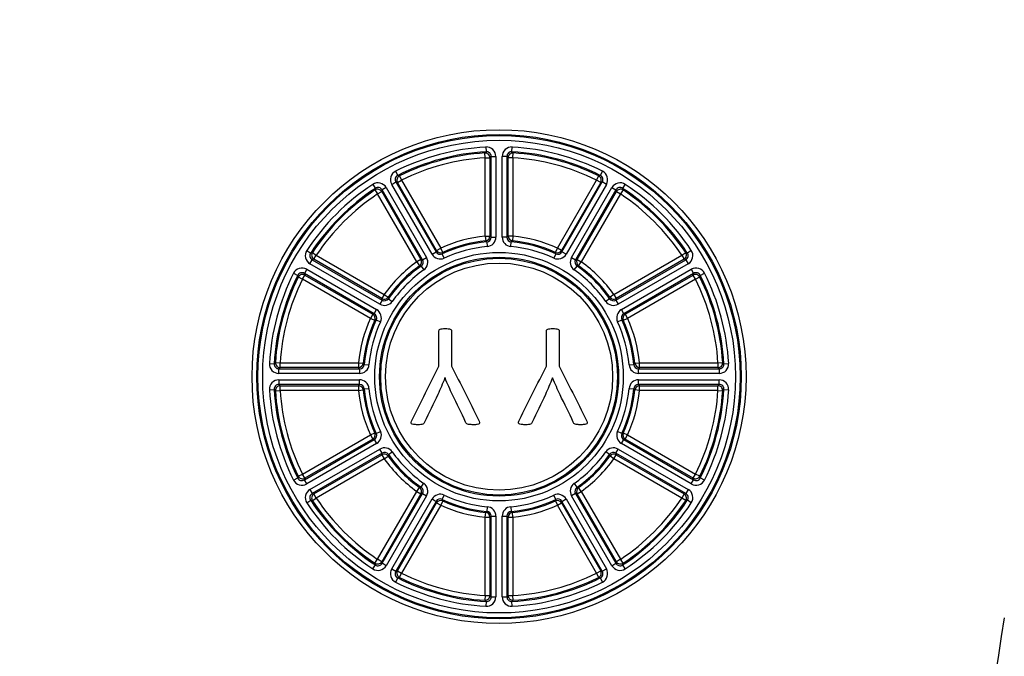
# Model space of a CAD drawing. Units: millimetres. Extents: x 0 to 598, y 0 to 420.
# Drawn here: x 424 to 444, y 110 to 124 of the extents above; entities that cross this region are included whole.
import ezdxf

# ---------------------------------------------------------------- set-up
doc = ezdxf.new("R2010")
doc.units = ezdxf.units.MM
doc.layers.add('1802000', color=7, linetype='Continuous')
doc.layers.add('Default', color=7, linetype='Continuous')

# ---------------------------------------------------------------- blocks, each defined once
blk = doc.blocks.new('SE7')
at = {"layer": '1802000', "color": 7, "linetype": 'Continuous'}
for p, q in [((433.537, 121.045), (433.542, 120.946)), ((434.08, 120.946), (434.085, 121.045)), ((433.518, 120.921), (433.542, 120.946)), ((433.524, 120.823), (433.518, 120.921)), ((433.646, 120.848), (433.623, 120.823)), ((433.646, 119.17), (433.646, 120.848)), ((433.646, 120.848), (433.745, 120.848)), ((433.745, 120.848), (433.745, 119.17)), ((433.877, 119.17), (433.877, 120.848)), ((433.976, 120.848), (433.877, 120.848)), ((433.999, 120.823), (433.976, 120.848)), ((433.976, 120.848), (433.976, 119.17)), ((434.08, 120.946), (434.104, 120.921)), ((434.098, 120.823), (434.104, 120.921)), ((433.524, 119.191), (433.524, 120.823)), ((433.524, 120.823), (433.623, 120.823)), ((433.623, 120.823), (433.623, 119.191)), ((433.999, 119.191), (433.999, 120.823)), ((434.098, 120.823), (433.999, 120.823)), ((434.098, 120.823), (434.098, 119.191)), ((431.705, 120.454), (431.661, 120.542)), ((431.705, 120.454), (431.739, 120.444)), ((431.739, 120.444), (431.782, 120.356)), ((435.883, 120.444), (435.84, 120.356)), ((435.883, 120.444), (435.917, 120.454)), ((435.961, 120.542), (435.917, 120.454)), ((431.185, 120.267), (431.239, 120.185)), ((431.579, 120.267), (431.664, 120.317)), ((432.418, 118.814), (431.579, 120.267)), ((431.664, 120.317), (432.503, 118.863)), ((431.697, 120.307), (431.664, 120.317)), ((431.697, 120.307), (431.782, 120.356)), ((432.513, 118.894), (431.697, 120.307)), ((431.782, 120.356), (432.598, 118.943)), ((435.024, 118.943), (435.84, 120.356)), ((435.925, 120.307), (435.109, 118.894)), ((435.119, 118.863), (435.958, 120.317)), ((436.043, 120.267), (435.204, 118.814)), ((435.925, 120.307), (435.84, 120.356)), ((435.958, 120.317), (435.925, 120.307)), ((436.043, 120.267), (435.958, 120.317)), ((436.383, 120.185), (436.437, 120.267)), ((431.231, 120.151), (431.239, 120.185)), ((431.231, 120.151), (431.286, 120.069)), ((431.286, 120.069), (431.371, 120.118)), ((432.101, 118.656), (431.286, 120.069)), ((431.379, 120.152), (431.371, 120.118)), ((431.371, 120.118), (432.187, 118.706)), ((431.464, 120.201), (431.379, 120.152)), ((432.218, 118.699), (431.379, 120.152)), ((431.464, 120.201), (432.303, 118.748)), ((435.319, 118.748), (436.158, 120.201)), ((436.243, 120.152), (435.404, 118.699)), ((435.435, 118.706), (436.251, 120.118)), ((436.336, 120.069), (435.521, 118.656)), ((436.158, 120.201), (436.243, 120.152)), ((436.251, 120.118), (436.243, 120.152)), ((436.251, 120.118), (436.336, 120.069)), ((436.391, 120.151), (436.336, 120.069)), ((436.383, 120.185), (436.391, 120.151)), ((433.524, 119.191), (433.534, 119.093)), ((433.524, 119.191), (433.623, 119.191)), ((433.623, 119.191), (433.646, 119.17)), ((433.976, 119.17), (433.999, 119.191)), ((434.098, 119.191), (433.999, 119.191)), ((434.098, 119.191), (434.088, 119.093)), ((433.557, 119.072), (433.534, 119.093)), ((433.557, 119.072), (433.566, 118.973)), ((433.646, 119.17), (433.745, 119.17)), ((433.976, 119.17), (433.877, 119.17)), ((434.056, 118.973), (434.065, 119.072)), ((434.088, 119.093), (434.065, 119.072)), ((429.812, 118.894), (429.894, 118.84)), ((429.894, 118.84), (429.928, 118.848)), ((429.928, 118.848), (430.01, 118.794)), ((429.961, 118.709), (430.01, 118.794)), ((430.01, 118.794), (431.423, 117.978)), ((432.418, 118.814), (432.503, 118.863)), ((432.503, 118.863), (432.513, 118.894)), ((432.513, 118.894), (432.598, 118.943)), ((432.639, 118.853), (432.598, 118.943)), ((432.639, 118.853), (432.63, 118.823)), ((432.671, 118.734), (432.63, 118.823)), ((434.992, 118.823), (434.951, 118.734)), ((434.983, 118.853), (435.024, 118.943)), ((434.992, 118.823), (434.983, 118.853)), ((435.109, 118.894), (435.024, 118.943)), ((435.109, 118.894), (435.119, 118.863)), ((435.204, 118.814), (435.119, 118.863)), ((436.199, 117.978), (437.612, 118.794)), ((437.612, 118.794), (437.694, 118.848)), ((437.612, 118.794), (437.661, 118.709)), ((437.694, 118.848), (437.728, 118.84)), ((437.81, 118.894), (437.728, 118.84)), ((429.878, 118.615), (429.927, 118.701)), ((431.332, 117.776), (429.878, 118.615)), ((429.961, 118.709), (429.927, 118.701)), ((429.927, 118.701), (431.381, 117.862)), ((431.374, 117.893), (429.961, 118.709)), ((432.187, 118.706), (432.101, 118.656)), ((432.101, 118.656), (432.159, 118.576)), ((432.189, 118.569), (432.159, 118.576)), ((432.187, 118.706), (432.218, 118.699)), ((432.218, 118.699), (432.303, 118.748)), ((435.319, 118.748), (435.404, 118.699)), ((435.404, 118.699), (435.435, 118.706)), ((435.463, 118.576), (435.433, 118.569)), ((435.435, 118.706), (435.521, 118.656)), ((435.463, 118.576), (435.521, 118.656)), ((436.241, 117.862), (437.695, 118.701)), ((437.661, 118.709), (436.248, 117.893)), ((437.744, 118.615), (436.29, 117.776)), ((437.695, 118.701), (437.661, 118.709)), ((437.695, 118.701), (437.744, 118.615)), ((429.538, 118.419), (429.626, 118.375)), ((429.635, 118.341), (429.626, 118.375)), ((429.724, 118.297), (429.773, 118.382)), ((429.812, 118.501), (429.763, 118.416)), ((429.763, 118.416), (429.773, 118.382)), ((431.216, 117.577), (429.763, 118.416)), ((429.773, 118.382), (431.186, 117.567)), ((429.812, 118.501), (431.265, 117.662)), ((432.189, 118.569), (432.246, 118.488)), ((435.376, 118.488), (435.433, 118.569)), ((436.357, 117.662), (437.81, 118.501)), ((437.859, 118.416), (436.406, 117.577)), ((436.436, 117.567), (437.849, 118.382)), ((437.81, 118.501), (437.859, 118.416)), ((437.849, 118.382), (437.859, 118.416)), ((437.898, 118.297), (437.849, 118.382)), ((437.996, 118.375), (437.987, 118.341)), ((437.996, 118.375), (438.084, 118.419)), ((429.635, 118.341), (429.724, 118.297)), ((431.136, 117.481), (429.724, 118.297)), ((437.898, 118.297), (436.486, 117.481)), ((437.898, 118.297), (437.987, 118.341)), ((431.423, 117.978), (431.374, 117.893)), ((431.423, 117.978), (431.503, 117.921)), ((436.199, 117.978), (436.119, 117.921)), ((436.199, 117.978), (436.248, 117.893)), ((431.381, 117.862), (431.332, 117.776)), ((431.381, 117.862), (431.374, 117.893)), ((431.503, 117.921), (431.511, 117.89)), ((431.511, 117.89), (431.591, 117.833)), ((436.111, 117.89), (436.031, 117.833)), ((436.111, 117.89), (436.119, 117.921)), ((436.248, 117.893), (436.241, 117.862)), ((436.241, 117.862), (436.29, 117.776)), ((431.186, 117.567), (431.136, 117.481)), ((431.186, 117.567), (431.216, 117.577)), ((431.216, 117.577), (431.265, 117.662)), ((436.406, 117.577), (436.357, 117.662)), ((436.406, 117.577), (436.436, 117.567)), ((436.436, 117.567), (436.486, 117.481)), ((431.136, 117.481), (431.226, 117.441)), ((431.256, 117.45), (431.226, 117.441)), ((431.256, 117.45), (431.346, 117.409)), ((436.276, 117.409), (436.366, 117.45)), ((436.396, 117.441), (436.366, 117.45)), ((436.396, 117.441), (436.486, 117.481)), ((429.035, 116.543), (429.133, 116.537)), ((429.133, 116.537), (429.159, 116.561)), ((429.159, 116.561), (429.257, 116.555)), ((429.257, 116.555), (430.888, 116.555)), ((429.257, 116.457), (429.257, 116.555)), ((430.888, 116.555), (430.888, 116.457)), ((430.888, 116.555), (430.986, 116.546)), ((430.986, 116.546), (431.008, 116.523)), ((436.614, 116.523), (436.636, 116.546)), ((436.636, 116.546), (436.734, 116.555)), ((436.734, 116.555), (438.365, 116.555)), ((436.734, 116.457), (436.734, 116.555)), ((438.365, 116.555), (438.463, 116.561)), ((438.365, 116.555), (438.365, 116.457)), ((438.463, 116.561), (438.489, 116.537)), ((438.489, 116.537), (438.587, 116.543)), ((429.257, 116.457), (429.232, 116.433)), ((429.232, 116.433), (430.91, 116.433)), ((429.232, 116.335), (429.232, 116.433)), ((430.91, 116.335), (429.232, 116.335)), ((430.888, 116.457), (429.257, 116.457)), ((430.91, 116.433), (430.888, 116.457)), ((430.91, 116.433), (430.91, 116.335)), ((431.008, 116.523), (431.106, 116.514)), ((436.516, 116.514), (436.614, 116.523)), ((436.734, 116.457), (436.712, 116.433)), ((436.712, 116.433), (438.39, 116.433)), ((436.712, 116.335), (436.712, 116.433)), ((438.39, 116.335), (436.712, 116.335)), ((438.365, 116.457), (436.734, 116.457)), ((438.39, 116.433), (438.365, 116.457)), ((438.39, 116.433), (438.39, 116.335)), ((429.232, 116.202), (430.91, 116.202)), ((429.232, 116.202), (429.232, 116.104)), ((430.91, 116.104), (430.91, 116.202)), ((432.688, 116.24), (432.685, 116.24)), ((434.925, 116.24), (434.922, 116.24)), ((436.712, 116.202), (438.39, 116.202)), ((436.712, 116.104), (436.712, 116.202)), ((438.39, 116.104), (438.39, 116.202)), ((429.035, 115.994), (429.133, 116)), ((429.159, 115.975), (429.133, 116)), ((429.159, 115.975), (429.257, 115.982)), ((429.232, 116.104), (429.257, 116.08)), ((430.91, 116.104), (429.232, 116.104)), ((429.257, 116.08), (430.888, 116.08)), ((429.257, 115.982), (429.257, 116.08)), ((430.888, 115.982), (429.257, 115.982)), ((430.888, 116.08), (430.91, 116.104)), ((430.888, 116.08), (430.888, 115.982)), ((430.888, 115.982), (430.986, 115.991)), ((431.008, 116.014), (430.986, 115.991)), ((431.008, 116.014), (431.106, 116.023)), ((436.516, 116.023), (436.614, 116.014)), ((436.636, 115.991), (436.614, 116.014)), ((436.734, 115.982), (436.636, 115.991)), ((438.39, 116.104), (436.712, 116.104)), ((436.712, 116.104), (436.734, 116.08)), ((436.734, 116.08), (438.365, 116.08)), ((436.734, 115.982), (436.734, 116.08)), ((438.365, 115.982), (436.734, 115.982)), ((438.365, 116.08), (438.39, 116.104)), ((438.365, 115.982), (438.365, 116.08)), ((438.365, 115.982), (438.463, 115.975)), ((438.489, 116), (438.463, 115.975)), ((438.489, 116), (438.587, 115.994)), ((431.136, 115.055), (431.226, 115.096)), ((431.226, 115.096), (431.256, 115.087)), ((431.256, 115.087), (431.346, 115.128)), ((436.366, 115.087), (436.276, 115.128)), ((436.366, 115.087), (436.396, 115.096)), ((436.396, 115.096), (436.486, 115.055)), ((429.724, 114.24), (431.136, 115.055)), ((429.763, 114.121), (431.216, 114.96)), ((431.186, 114.97), (429.773, 114.154)), ((431.136, 115.055), (431.186, 114.97)), ((431.216, 114.96), (431.186, 114.97)), ((431.216, 114.96), (431.265, 114.875)), ((436.357, 114.875), (436.406, 114.96)), ((436.436, 114.97), (436.406, 114.96)), ((436.406, 114.96), (437.859, 114.121)), ((436.436, 114.97), (436.486, 115.055)), ((437.849, 114.154), (436.436, 114.97)), ((436.486, 115.055), (437.898, 114.24)), ((431.265, 114.875), (429.812, 114.036)), ((429.878, 113.922), (431.332, 114.761)), ((431.381, 114.675), (431.332, 114.761)), ((431.511, 114.647), (431.591, 114.704)), ((436.111, 114.647), (436.031, 114.704)), ((436.241, 114.675), (436.29, 114.761)), ((436.29, 114.761), (437.744, 113.922)), ((437.81, 114.036), (436.357, 114.875)), ((431.381, 114.675), (429.927, 113.836)), ((429.961, 113.828), (431.374, 114.644)), ((431.423, 114.559), (430.01, 113.743)), ((431.374, 114.644), (431.381, 114.675)), ((431.374, 114.644), (431.423, 114.559)), ((431.423, 114.559), (431.503, 114.616)), ((431.511, 114.647), (431.503, 114.616)), ((436.119, 114.616), (436.111, 114.647)), ((436.199, 114.559), (436.119, 114.616)), ((436.199, 114.559), (436.248, 114.644)), ((437.612, 113.743), (436.199, 114.559)), ((436.241, 114.675), (436.248, 114.644)), ((437.695, 113.836), (436.241, 114.675)), ((436.248, 114.644), (437.661, 113.828)), ((429.538, 114.118), (429.626, 114.162)), ((429.626, 114.162), (429.635, 114.196)), ((429.635, 114.196), (429.724, 114.24)), ((429.773, 114.154), (429.724, 114.24)), ((429.773, 114.154), (429.763, 114.121)), ((429.812, 114.036), (429.763, 114.121)), ((437.81, 114.036), (437.859, 114.121)), ((437.849, 114.154), (437.898, 114.24)), ((437.859, 114.121), (437.849, 114.154)), ((437.987, 114.196), (437.898, 114.24)), ((437.987, 114.196), (437.996, 114.162)), ((438.084, 114.118), (437.996, 114.162)), ((429.878, 113.922), (429.927, 113.836)), ((431.286, 112.468), (432.101, 113.881)), ((432.101, 113.881), (432.159, 113.961)), ((432.101, 113.881), (432.187, 113.831)), ((432.159, 113.961), (432.189, 113.968)), ((432.189, 113.968), (432.246, 114.049)), ((435.433, 113.968), (435.376, 114.049)), ((435.433, 113.968), (435.463, 113.961)), ((435.435, 113.831), (435.521, 113.881)), ((435.521, 113.881), (435.463, 113.961)), ((435.521, 113.881), (436.336, 112.468)), ((437.744, 113.922), (437.695, 113.836)), ((429.812, 113.643), (429.894, 113.697)), ((429.928, 113.689), (429.894, 113.697)), ((429.927, 113.836), (429.961, 113.828)), ((429.928, 113.689), (430.01, 113.743)), ((430.01, 113.743), (429.961, 113.828)), ((432.187, 113.831), (431.371, 112.419)), ((431.379, 112.385), (432.218, 113.838)), ((432.303, 113.789), (431.464, 112.336)), ((431.579, 112.27), (432.418, 113.723)), ((432.503, 113.674), (431.664, 112.22)), ((432.218, 113.838), (432.187, 113.831)), ((432.218, 113.838), (432.303, 113.789)), ((432.418, 113.723), (432.503, 113.674)), ((432.513, 113.643), (432.503, 113.674)), ((432.639, 113.684), (432.598, 113.594)), ((432.63, 113.714), (432.671, 113.803)), ((432.63, 113.714), (432.639, 113.684)), ((434.992, 113.714), (434.951, 113.803)), ((434.983, 113.684), (434.992, 113.714)), ((434.983, 113.684), (435.024, 113.594)), ((435.119, 113.674), (435.109, 113.643)), ((435.119, 113.674), (435.204, 113.723)), ((435.958, 112.22), (435.119, 113.674)), ((435.204, 113.723), (436.043, 112.27)), ((435.404, 113.838), (435.319, 113.789)), ((436.158, 112.336), (435.319, 113.789)), ((435.435, 113.831), (435.404, 113.838)), ((435.404, 113.838), (436.243, 112.385)), ((436.251, 112.419), (435.435, 113.831)), ((437.661, 113.828), (437.612, 113.743)), ((437.694, 113.689), (437.612, 113.743)), ((437.661, 113.828), (437.695, 113.836)), ((437.728, 113.697), (437.694, 113.689)), ((437.81, 113.643), (437.728, 113.697)), ((431.697, 112.23), (432.513, 113.643)), ((432.598, 113.594), (431.782, 112.181)), ((432.513, 113.643), (432.598, 113.594)), ((433.534, 113.444), (433.557, 113.465)), ((433.566, 113.563), (433.557, 113.465)), ((434.056, 113.563), (434.065, 113.465)), ((434.065, 113.465), (434.088, 113.444)), ((435.024, 113.594), (435.109, 113.643)), ((435.84, 112.181), (435.024, 113.594)), ((435.109, 113.643), (435.925, 112.23)), ((433.524, 113.346), (433.534, 113.444)), ((433.524, 111.714), (433.524, 113.346)), ((433.524, 113.346), (433.623, 113.346)), ((433.646, 113.367), (433.623, 113.346)), ((433.623, 113.346), (433.623, 111.714)), ((433.646, 111.689), (433.646, 113.367)), ((433.646, 113.367), (433.745, 113.367)), ((433.745, 113.367), (433.745, 111.689)), ((433.877, 111.689), (433.877, 113.367)), ((433.877, 113.367), (433.976, 113.367)), ((433.976, 113.367), (433.976, 111.689)), ((433.999, 113.346), (433.976, 113.367)), ((433.999, 111.714), (433.999, 113.346)), ((433.999, 113.346), (434.098, 113.346)), ((434.098, 113.346), (434.088, 113.444)), ((434.098, 113.346), (434.098, 111.714)), ((431.231, 112.386), (431.286, 112.468)), ((431.371, 112.419), (431.286, 112.468)), ((436.336, 112.468), (436.251, 112.419)), ((436.391, 112.386), (436.336, 112.468)), ((431.185, 112.269), (431.239, 112.352)), ((431.239, 112.352), (431.231, 112.386)), ((431.371, 112.419), (431.379, 112.385)), ((431.464, 112.336), (431.379, 112.385)), ((431.579, 112.27), (431.664, 112.22)), ((431.664, 112.22), (431.697, 112.23)), ((431.697, 112.23), (431.782, 112.181)), ((435.84, 112.181), (435.925, 112.23)), ((435.925, 112.23), (435.958, 112.22)), ((435.958, 112.22), (436.043, 112.27)), ((436.158, 112.336), (436.243, 112.385)), ((436.243, 112.385), (436.251, 112.419)), ((436.391, 112.386), (436.383, 112.352)), ((436.437, 112.269), (436.383, 112.352)), ((431.661, 111.995), (431.705, 112.083)), ((431.739, 112.093), (431.705, 112.083)), ((431.739, 112.093), (431.782, 112.181)), ((435.84, 112.181), (435.883, 112.093)), ((435.917, 112.083), (435.883, 112.093)), ((435.917, 112.083), (435.961, 111.995)), ((433.524, 111.714), (433.518, 111.616)), ((433.542, 111.591), (433.518, 111.616)), ((433.524, 111.714), (433.623, 111.714)), ((433.623, 111.714), (433.646, 111.689)), ((433.646, 111.689), (433.745, 111.689)), ((433.877, 111.689), (433.976, 111.689)), ((433.976, 111.689), (433.999, 111.714)), ((433.999, 111.714), (434.098, 111.714)), ((434.104, 111.616), (434.08, 111.591)), ((434.104, 111.616), (434.098, 111.714)), ((433.542, 111.591), (433.537, 111.492)), ((434.085, 111.492), (434.08, 111.591))]:
    blk.add_line(p, q, dxfattribs=at)
for radius in [5.137, 5.038, 5.015, 4.916, 2.584, 2.485, 2.462, 2.363]:
    blk.add_circle((433.811, 116.268), radius, dxfattribs=at)
for centre, radius, start, end in [((468.811, 168.268), 83.96, 212.06704, 247.67847), ((468.811, 168.268), 95.5, 208.34795, 331.65205), ((433.811, 116.268), 4.784, 93.2876, 116.7124), ((433.811, 116.268), 4.784, 63.2876, 86.7124), ((433.811, 116.268), 4.685, 93.2876, 116.7124), ((433.811, 116.268), 4.662, 93.6036, 116.3964), ((433.552, 120.853), 0.0941, 357.1283, 96.1593), ((434.07, 120.853), 0.0941, 83.8407, 182.8717), ((433.811, 116.268), 4.685, 63.2876, 86.7124), ((433.811, 116.268), 4.662, 63.6036, 86.3964), ((433.811, 116.268), 4.563, 93.6036, 116.3964), ((433.811, 116.268), 4.563, 63.6036, 86.3964), ((431.743, 120.368), 0.0941, 113.8407, 212.8717), ((435.879, 120.368), 0.0941, 327.1283, 66.1593), ((433.811, 116.268), 4.784, 123.2876, 146.7124), ((433.811, 116.268), 4.784, 33.2876, 56.7124), ((433.811, 116.268), 4.685, 123.2876, 146.7124), ((433.811, 116.268), 4.662, 123.6036, 146.3964), ((433.811, 116.268), 4.563, 123.6036, 146.3964), ((431.295, 120.109), 0.0941, 27.1283, 126.1593), ((436.327, 120.109), 0.0941, 53.8407, 152.8717), ((433.811, 116.268), 4.563, 33.6036, 56.3964), ((433.811, 116.268), 4.685, 33.2876, 56.7124), ((433.811, 116.268), 4.662, 33.6036, 56.3964), ((433.811, 116.268), 2.937, 95.6044, 114.3956), ((433.811, 116.268), 2.937, 65.6044, 84.3956), ((433.811, 116.268), 2.815, 95.1809, 114.8191), ((433.811, 116.268), 2.838, 95.6044, 114.3956), ((433.552, 119.166), 0.0944, 272.8783, 2.3026), ((434.07, 119.166), 0.0944, 177.6973, 267.1218), ((433.811, 116.268), 2.815, 65.1809, 84.8191), ((433.811, 116.268), 2.838, 65.6044, 84.3956), ((429.97, 118.784), 0.0941, 143.8407, 242.8717), ((432.587, 118.907), 0.0944, 207.6973, 297.1218), ((433.811, 116.268), 2.716, 95.1809, 114.8191), ((433.811, 116.268), 2.716, 65.1809, 84.8191), ((435.035, 118.907), 0.0944, 242.8783, 332.3026), ((437.652, 118.784), 0.0941, 297.1283, 36.1593), ((433.811, 116.268), 2.937, 125.6044, 144.3956), ((433.811, 116.268), 2.838, 125.6044, 144.3956), ((432.138, 118.648), 0.0944, 302.8783, 32.3026), ((435.484, 118.648), 0.0944, 147.6973, 237.1218), ((433.811, 116.268), 2.838, 35.6044, 54.3956), ((433.811, 116.268), 2.937, 35.6044, 54.3956), ((433.811, 116.268), 4.784, 153.2876, 176.7124), ((433.811, 116.268), 4.685, 153.2876, 176.7124), ((429.712, 118.337), 0.0941, 57.1283, 156.1593), ((433.811, 116.268), 2.815, 125.1809, 144.8191), ((433.811, 116.268), 2.716, 125.1809, 144.8191), ((433.811, 116.268), 2.716, 35.1809, 54.8191), ((433.811, 116.268), 2.815, 35.1809, 54.8191), ((437.91, 118.337), 0.0941, 23.8407, 122.8717), ((433.811, 116.268), 4.685, 3.2876, 26.7124), ((433.811, 116.268), 4.784, 3.2876, 26.7124), ((433.811, 116.268), 4.662, 153.6036, 176.3964), ((433.811, 116.268), 4.563, 153.6036, 176.3964), ((433.811, 116.268), 4.563, 3.6036, 26.3964), ((433.811, 116.268), 4.662, 3.6036, 26.3964), ((431.431, 117.941), 0.0944, 237.6973, 327.1218), ((436.191, 117.941), 0.0944, 212.8783, 302.3026), ((431.172, 117.493), 0.0944, 332.8783, 62.3026), ((436.45, 117.493), 0.0944, 117.6973, 207.1218), ((433.811, 116.268), 2.937, 155.6044, 174.3956), ((433.811, 116.268), 2.838, 155.6044, 174.3956), ((433.811, 116.268), 2.815, 155.1809, 174.8191), ((433.811, 116.268), 2.716, 155.1809, 174.8191), ((433.811, 116.268), 2.716, 5.1809, 24.8191), ((433.811, 116.268), 2.815, 5.1809, 24.8191), ((433.811, 116.268), 2.838, 5.6044, 24.3956), ((433.811, 116.268), 2.937, 5.6044, 24.3956), ((429.227, 116.527), 0.0941, 173.8407, 272.8717), ((438.395, 116.527), 0.0941, 267.1283, 6.1593), ((430.914, 116.527), 0.0944, 267.6973, 357.1218), ((436.708, 116.527), 0.0944, 182.8783, 272.3026), ((433.811, 116.268), 4.784, 183.2876, 206.7124), ((429.227, 116.01), 0.0941, 87.1283, 186.1593), ((433.811, 116.268), 4.685, 183.2876, 206.7124), ((433.811, 116.268), 4.662, 183.6036, 206.3964), ((433.811, 116.268), 4.563, 183.6036, 206.3964), ((433.811, 116.268), 2.937, 185.6044, 204.3956), ((430.914, 116.01), 0.0944, 2.8783, 92.3026), ((433.811, 116.268), 2.838, 185.6044, 204.3956), ((433.811, 116.268), 2.815, 185.1809, 204.8191), ((433.811, 116.268), 2.716, 185.1809, 204.8191), ((433.811, 116.268), 2.716, 335.1809, 354.8191), ((433.811, 116.268), 2.815, 335.1809, 354.8191), ((433.811, 116.268), 2.838, 335.6044, 354.3956), ((433.811, 116.268), 2.937, 335.6044, 354.3956), ((436.708, 116.01), 0.0944, 87.6973, 177.1218), ((433.811, 116.268), 4.563, 333.6036, 356.3964), ((433.811, 116.268), 4.662, 333.6036, 356.3964), ((433.811, 116.268), 4.685, 333.2876, 356.7124), ((433.811, 116.268), 4.784, 333.2876, 356.7124), ((438.395, 116.01), 0.0941, 353.8407, 92.8717), ((431.172, 115.044), 0.0944, 297.6973, 27.1218), ((436.45, 115.044), 0.0944, 152.8783, 242.3026), ((431.431, 114.596), 0.0944, 32.8783, 122.3026), ((433.811, 116.268), 2.716, 215.1809, 234.8191), ((433.811, 116.268), 2.716, 305.1809, 324.8191), ((436.191, 114.596), 0.0944, 57.6973, 147.1218), ((433.811, 116.268), 2.937, 215.6044, 234.3956), ((433.811, 116.268), 2.838, 215.6044, 234.3956), ((433.811, 116.268), 2.815, 215.1809, 234.8191), ((433.811, 116.268), 2.815, 305.1809, 324.8191), ((433.811, 116.268), 2.838, 305.6044, 324.3956), ((433.811, 116.268), 2.937, 305.6044, 324.3956), ((429.712, 114.2), 0.0941, 203.8407, 302.8717), ((437.91, 114.2), 0.0941, 237.1283, 336.1593), ((432.138, 113.889), 0.0944, 327.6973, 57.1218), ((435.484, 113.889), 0.0944, 122.8783, 212.3026), ((429.97, 113.752), 0.0941, 117.1283, 216.1593), ((433.811, 116.268), 4.685, 213.2876, 236.7124), ((433.811, 116.268), 4.662, 213.6036, 236.3964), ((433.811, 116.268), 4.563, 213.6036, 236.3964), ((432.587, 113.63), 0.0944, 62.8783, 152.3026), ((433.811, 116.268), 2.815, 245.1809, 264.8191), ((433.811, 116.268), 2.838, 245.6044, 264.3956), ((433.811, 116.268), 2.716, 245.1809, 264.8191), ((433.811, 116.268), 2.716, 275.1809, 294.8191), ((433.811, 116.268), 2.815, 275.1809, 294.8191), ((433.811, 116.268), 2.838, 275.6044, 294.3956), ((435.035, 113.63), 0.0944, 27.6973, 117.1218), ((433.811, 116.268), 4.563, 303.6036, 326.3964), ((433.811, 116.268), 4.685, 303.2876, 326.7124), ((433.811, 116.268), 4.662, 303.6036, 326.3964), ((437.652, 113.752), 0.0941, 323.8407, 62.8717), ((433.811, 116.268), 4.784, 213.2876, 236.7124), ((433.811, 116.268), 2.937, 245.6044, 264.3956), ((433.552, 113.371), 0.0944, 357.6973, 87.1218), ((434.07, 113.371), 0.0944, 92.8783, 182.3026), ((433.811, 116.268), 2.937, 275.6044, 294.3956), ((433.811, 116.268), 4.784, 303.2876, 326.7124), ((431.295, 112.428), 0.0941, 233.8407, 332.8717), ((436.327, 112.428), 0.0941, 207.1283, 306.1593), ((431.743, 112.169), 0.0941, 147.1283, 246.1593), ((433.811, 116.268), 4.685, 243.2876, 266.7124), ((433.811, 116.268), 4.662, 243.6036, 266.3964), ((433.811, 116.268), 4.563, 243.6036, 266.3964), ((433.811, 116.268), 4.685, 273.2876, 296.7124), ((433.811, 116.268), 4.563, 273.6036, 296.3964), ((433.811, 116.268), 4.662, 273.6036, 296.3964), ((435.879, 112.169), 0.0941, 293.8407, 32.8717), ((433.811, 116.268), 4.784, 243.2876, 266.7124), ((433.811, 116.268), 4.784, 273.2876, 296.7124), ((433.552, 111.684), 0.0941, 263.8407, 2.8717), ((434.07, 111.684), 0.0941, 177.1283, 276.1593), ((315.278, 130.435), 130.461, 340.5389, 351.54468)]:
    blk.add_arc(centre, radius, start, end, dxfattribs=at)
for centre, major_axis, ratio, start_param, end_param in [((433.524, 120.823), (0.0729, -0.0685), 0.968388, 0.769994, 2.371599), ((434.098, 120.823), (0.0729, 0.0685), 0.968388, 0.769994, 2.371599), ((431.782, 120.356), (0.0289, 0.0957), 0.968388, 0.769994, 2.371599), ((435.84, 120.356), (0.0289, -0.0957), 0.968388, 0.769994, 2.371599), ((431.286, 120.069), (-0.0974, 0.0228), 0.968388, 3.911587, 5.513191), ((436.336, 120.069), (0.0974, 0.0228), 0.968388, 0.769994, 2.371599), ((433.524, 119.191), (-0.0672, -0.0741), 0.972824, 0.847996, 2.293597), ((434.098, 119.191), (-0.0672, 0.0741), 0.972824, 0.847996, 2.293597), ((430.01, 118.794), (0.0228, -0.0974), 0.968388, 3.911587, 5.513191), ((432.598, 118.943), (-0.0952, 0.0306), 0.972824, 0.847996, 2.293597), ((435.024, 118.943), (-0.0952, -0.0306), 0.972824, 0.847996, 2.293597), ((437.612, 118.794), (-0.0228, -0.0974), 0.968388, 0.769994, 2.371599), ((432.101, 118.656), (0.0211, 0.0977), 0.972824, 3.989589, 5.435189), ((435.521, 118.656), (-0.0211, 0.0977), 0.972824, 0.847996, 2.293597), ((429.724, 118.297), (-0.0957, -0.0289), 0.968388, 3.911587, 5.513191), ((437.898, 118.297), (0.0957, -0.0289), 0.968388, 0.769994, 2.371599), ((431.423, 117.978), (0.0977, 0.0211), 0.972824, 3.989589, 5.435189), ((436.199, 117.978), (-0.0977, 0.0211), 0.972824, 0.847996, 2.293597), ((431.136, 117.481), (-0.0306, 0.0952), 0.972824, 3.989589, 5.435189), ((436.486, 117.481), (0.0306, 0.0952), 0.972824, 0.847996, 2.293597), ((429.257, 116.555), (0.0685, -0.0729), 0.968388, 3.911587, 5.513191), ((430.888, 116.555), (0.0741, 0.0672), 0.972824, 3.989589, 5.435189), ((436.734, 116.555), (-0.0741, 0.0672), 0.972824, 0.847996, 2.293597), ((438.365, 116.555), (-0.0685, -0.0729), 0.968388, 0.769994, 2.371599), ((429.257, 115.982), (-0.0685, -0.0729), 0.968388, 3.911587, 5.513191), ((430.888, 115.982), (-0.0741, 0.0672), 0.972824, 3.989589, 5.435189), ((436.734, 115.982), (0.0741, 0.0672), 0.972824, 0.847996, 2.293597), ((438.365, 115.982), (0.0685, -0.0729), 0.968388, 0.769994, 2.371599), ((431.136, 115.055), (0.0306, 0.0952), 0.972824, 3.989589, 5.435189), ((436.486, 115.055), (-0.0306, 0.0952), 0.972824, 0.847996, 2.293597), ((431.423, 114.559), (-0.0977, 0.0211), 0.972824, 3.989589, 5.435189), ((436.199, 114.559), (-0.0977, -0.0211), 0.972824, 3.989589, 5.435189), ((429.724, 114.24), (0.0957, -0.0289), 0.968388, 3.911587, 5.513191), ((437.898, 114.24), (-0.0957, -0.0289), 0.968388, 0.769994, 2.371599), ((432.101, 113.881), (-0.0211, 0.0977), 0.972824, 3.989589, 5.435189), ((435.521, 113.881), (-0.0211, -0.0977), 0.972824, 3.989589, 5.435189), ((430.01, 113.743), (-0.0228, -0.0974), 0.968388, 3.911587, 5.513191), ((432.598, 113.594), (0.0952, 0.0306), 0.972824, 0.847996, 2.293597), ((435.024, 113.594), (-0.0952, 0.0306), 0.972824, 3.989589, 5.435189), ((437.612, 113.743), (-0.0228, 0.0974), 0.968388, 3.911587, 5.513191), ((433.524, 113.346), (0.0672, -0.0741), 0.972824, 0.847996, 2.293597), ((434.098, 113.346), (-0.0672, -0.0741), 0.972824, 3.989589, 5.435189), ((431.286, 112.468), (0.0974, 0.0228), 0.968388, 3.911587, 5.513191), ((431.782, 112.181), (-0.0289, 0.0957), 0.968388, 0.769994, 2.371599), ((435.84, 112.181), (0.0289, 0.0957), 0.968388, 3.911587, 5.513191), ((436.336, 112.468), (0.0974, -0.0228), 0.968388, 3.911587, 5.513191), ((433.524, 111.714), (-0.0729, -0.0685), 0.968388, 0.769994, 2.371599), ((434.098, 111.714), (0.0729, -0.0685), 0.968388, 3.911587, 5.513191)]:
    blk.add_ellipse(centre, major_axis=major_axis, ratio=ratio, start_param=start_param, end_param=end_param, dxfattribs=at)
for points, knots in [([(433.745, 120.848), (433.745, 120.902), (433.722, 120.955), (433.645, 121.028), (433.591, 121.048), (433.537, 121.045)], [0, 0, 0, 0, 0.5, 0.5, 1, 1, 1, 1]), ([(434.085, 121.045), (434.031, 121.048), (433.977, 121.028), (433.9, 120.955), (433.877, 120.902), (433.877, 120.848)], [0, 0, 0, 0, 0.5, 0.5, 1, 1, 1, 1]), ([(431.661, 120.542), (431.612, 120.518), (431.575, 120.473), (431.545, 120.371), (431.552, 120.314), (431.579, 120.267)], [0, 0, 0, 0, 0.5, 0.5, 1, 1, 1, 1]), ([(436.043, 120.267), (436.07, 120.314), (436.077, 120.372), (436.047, 120.474), (436.01, 120.518), (435.961, 120.542)], [0, 0, 0, 0, 0.5, 0.5, 1, 1, 1, 1]), ([(431.464, 120.201), (431.437, 120.248), (431.391, 120.283), (431.287, 120.307), (431.231, 120.297), (431.185, 120.267)], [0, 0, 0, 0, 0.5, 0.5, 1, 1, 1, 1]), ([(436.437, 120.267), (436.391, 120.297), (436.335, 120.307), (436.231, 120.283), (436.185, 120.248), (436.158, 120.201)], [0, 0, 0, 0, 0.5, 0.5, 1, 1, 1, 1]), ([(433.566, 118.973), (433.615, 118.978), (433.661, 119.001), (433.727, 119.073), (433.745, 119.121), (433.745, 119.17)], [0, 0, 0, 0, 0.5, 0.5, 1, 1, 1, 1]), ([(433.877, 119.17), (433.877, 119.121), (433.896, 119.072), (433.961, 119.001), (434.007, 118.978), (434.056, 118.973)], [0, 0, 0, 0, 0.5, 0.5, 1, 1, 1, 1]), ([(429.812, 118.894), (429.782, 118.849), (429.772, 118.792), (429.797, 118.688), (429.831, 118.642), (429.878, 118.615)], [0, 0, 0, 0, 0.5, 0.5, 1, 1, 1, 1]), ([(432.418, 118.814), (432.442, 118.772), (432.482, 118.739), (432.575, 118.71), (432.626, 118.713), (432.671, 118.734)], [0, 0, 0, 0, 0.5, 0.5, 1, 1, 1, 1]), ([(434.951, 118.734), (434.996, 118.713), (435.047, 118.71), (435.14, 118.739), (435.18, 118.772), (435.204, 118.814)], [0, 0, 0, 0, 0.5, 0.5, 1, 1, 1, 1]), ([(437.744, 118.615), (437.791, 118.642), (437.825, 118.689), (437.85, 118.792), (437.84, 118.849), (437.81, 118.894)], [0, 0, 0, 0, 0.5, 0.5, 1, 1, 1, 1]), ([(432.246, 118.488), (432.286, 118.517), (432.315, 118.56), (432.336, 118.655), (432.328, 118.705), (432.303, 118.748)], [0, 0, 0, 0, 0.5, 0.5, 1, 1, 1, 1]), ([(435.319, 118.748), (435.294, 118.705), (435.286, 118.654), (435.307, 118.559), (435.336, 118.517), (435.376, 118.488)], [0, 0, 0, 0, 0.5, 0.5, 1, 1, 1, 1]), ([(429.812, 118.501), (429.765, 118.528), (429.708, 118.535), (429.606, 118.504), (429.562, 118.467), (429.538, 118.419)], [0, 0, 0, 0, 0.5, 0.5, 1, 1, 1, 1]), ([(438.084, 118.419), (438.06, 118.467), (438.016, 118.504), (437.914, 118.535), (437.857, 118.528), (437.81, 118.501)], [0, 0, 0, 0, 0.5, 0.5, 1, 1, 1, 1]), ([(431.332, 117.776), (431.374, 117.752), (431.425, 117.744), (431.52, 117.765), (431.563, 117.793), (431.591, 117.833)], [0, 0, 0, 0, 0.5, 0.5, 1, 1, 1, 1]), ([(436.031, 117.833), (436.059, 117.793), (436.102, 117.765), (436.197, 117.744), (436.248, 117.752), (436.29, 117.776)], [0, 0, 0, 0, 0.5, 0.5, 1, 1, 1, 1]), ([(431.346, 117.409), (431.366, 117.453), (431.37, 117.505), (431.34, 117.597), (431.308, 117.637), (431.265, 117.662)], [0, 0, 0, 0, 0.5, 0.5, 1, 1, 1, 1]), ([(436.357, 117.662), (436.314, 117.637), (436.282, 117.597), (436.252, 117.504), (436.256, 117.453), (436.276, 117.409)], [0, 0, 0, 0, 0.5, 0.5, 1, 1, 1, 1]), ([(432.561, 116.489), (432.561, 116.733), (432.561, 116.976), (432.561, 117.219), (432.561, 117.228), (432.563, 117.236), (432.567, 117.242)], [0, 0, 0, 0, 0.968689, 0.968689, 0.968689, 1, 1, 1, 1]), ([(432.567, 117.242), (432.57, 117.248), (432.577, 117.254), (432.598, 117.26), (432.612, 117.263), (432.63, 117.266), (432.646, 117.268), (432.667, 117.268), (432.718, 117.268), (432.739, 117.268), (432.771, 117.263), (432.785, 117.26), (432.806, 117.254), (432.813, 117.248), (432.822, 117.236), (432.824, 117.228), (432.824, 117.219), (432.824, 116.976), (432.824, 116.733), (432.824, 116.489)], [0, 0, 0, 0, 0.033989, 0.033989, 0.067977, 0.067977, 0.067977, 0.11084, 0.11084, 0.153702, 0.153702, 0.196565, 0.196565, 0.239428, 0.239428, 0.28229, 0.28229, 0.28229, 1, 1, 1, 1]), ([(434.798, 116.489), (434.798, 116.733), (434.798, 116.976), (434.798, 117.219), (434.798, 117.228), (434.801, 117.236), (434.804, 117.242)], [0, 0, 0, 0, 0.968946, 0.968946, 0.968946, 1, 1, 1, 1]), ([(434.804, 117.242), (434.809, 117.248), (434.816, 117.254), (434.827, 117.257), (434.836, 117.259), (434.851, 117.263), (434.867, 117.266), (434.885, 117.269), (434.906, 117.268), (434.955, 117.268), (434.976, 117.268), (435.009, 117.263), (435.024, 117.26), (435.045, 117.254), (435.052, 117.248), (435.055, 117.242)], [0, 0, 0, 0, 0.103916, 0.103916, 0.103916, 0.260653, 0.260653, 0.260653, 0.437214, 0.437214, 0.624809, 0.624809, 0.812405, 0.812405, 1, 1, 1, 1]), ([(435.055, 117.242), (435.06, 117.236), (435.063, 117.228), (435.063, 117.219), (435.063, 116.976), (435.063, 116.733), (435.063, 116.489)], [0, 0, 0, 0, 0.031867, 0.031867, 0.031867, 1, 1, 1, 1]), ([(429.035, 116.543), (429.032, 116.489), (429.051, 116.435), (429.125, 116.357), (429.178, 116.335), (429.232, 116.335)], [0, 0, 0, 0, 0.5, 0.5, 1, 1, 1, 1]), ([(438.39, 116.335), (438.444, 116.335), (438.498, 116.357), (438.571, 116.435), (438.59, 116.489), (438.587, 116.543)], [0, 0, 0, 0, 0.5, 0.5, 1, 1, 1, 1]), ([(430.91, 116.335), (430.959, 116.335), (431.007, 116.353), (431.079, 116.419), (431.102, 116.465), (431.106, 116.514)], [0, 0, 0, 0, 0.5, 0.5, 1, 1, 1, 1]), ([(432.248, 115.295), (432.242, 115.289), (432.234, 115.283), (432.225, 115.28), (432.214, 115.277), (432.201, 115.273), (432.185, 115.271), (432.167, 115.27), (432.145, 115.268), (432.082, 115.268), (432.054, 115.27), (432.033, 115.273), (432.012, 115.276), (431.997, 115.28), (431.989, 115.286), (431.98, 115.294), (431.977, 115.304), (431.983, 115.331), (431.989, 115.349), (432.001, 115.371), (432.197, 115.739), (432.374, 116.117), (432.561, 116.489)], [0, 0, 0, 0, 0.01687, 0.01687, 0.01687, 0.042582, 0.042582, 0.042582, 0.080938, 0.080938, 0.137344, 0.137344, 0.137344, 0.165767, 0.165767, 0.165767, 0.194466, 0.194466, 0.223165, 0.223165, 0.223165, 1, 1, 1, 1]), ([(432.824, 116.489), (433.011, 116.117), (433.198, 115.744), (433.385, 115.371), (433.397, 115.348), (433.401, 115.33), (433.407, 115.303), (433.404, 115.292), (433.397, 115.285)], [0, 0, 0, 0, 0.931197, 0.931197, 0.931197, 0.965599, 0.965599, 1, 1, 1, 1]), ([(434.218, 115.318), (434.221, 115.331), (434.228, 115.349), (434.239, 115.371), (434.415, 115.749), (434.612, 116.117), (434.798, 116.489)], [0, 0, 0, 0, 0.044151, 0.044151, 0.044151, 1, 1, 1, 1]), ([(435.063, 116.489), (435.249, 116.117), (435.436, 115.744), (435.622, 115.371), (435.634, 115.348), (435.64, 115.33), (435.643, 115.316)], [0, 0, 0, 0, 0.954799, 0.954799, 0.954799, 1, 1, 1, 1]), ([(436.516, 116.514), (436.52, 116.465), (436.543, 116.419), (436.615, 116.353), (436.663, 116.335), (436.712, 116.335)], [0, 0, 0, 0, 0.5, 0.5, 1, 1, 1, 1]), ([(429.232, 116.202), (429.178, 116.202), (429.124, 116.18), (429.051, 116.102), (429.032, 116.048), (429.035, 115.994)], [0, 0, 0, 0, 0.5, 0.5, 1, 1, 1, 1]), ([(431.106, 116.023), (431.102, 116.072), (431.079, 116.118), (431.007, 116.184), (430.959, 116.202), (430.91, 116.202)], [0, 0, 0, 0, 0.5, 0.5, 1, 1, 1, 1]), ([(432.685, 116.24), (432.661, 116.182), (432.637, 116.124), (432.612, 116.066), (432.587, 116.009), (432.563, 115.951), (432.537, 115.895), (432.449, 115.703), (432.353, 115.513), (432.261, 115.322)], [0, 0, 0, 0, 0.187208, 0.187208, 0.187208, 0.370927, 0.370927, 0.370927, 1, 1, 1, 1]), ([(433.157, 115.28), (433.145, 115.283), (433.137, 115.289), (433.125, 115.301), (433.119, 115.31), (433.115, 115.321), (433.032, 115.514), (432.933, 115.7), (432.842, 115.889), (432.815, 115.944), (432.791, 116.001), (432.765, 116.061), (432.74, 116.12), (432.713, 116.179), (432.688, 116.24)], [0, 0, 0, 0, 0.028037, 0.028037, 0.056073, 0.056073, 0.056073, 0.643453, 0.643453, 0.643453, 0.818273, 0.818273, 0.818273, 1, 1, 1, 1]), ([(434.922, 116.24), (434.898, 116.182), (434.874, 116.124), (434.849, 116.066), (434.824, 116.009), (434.8, 115.951), (434.774, 115.895), (434.686, 115.703), (434.59, 115.513), (434.498, 115.322)], [0, 0, 0, 0, 0.187208, 0.187208, 0.187208, 0.370927, 0.370927, 0.370927, 1, 1, 1, 1]), ([(435.636, 115.285), (435.627, 115.279), (435.613, 115.273), (435.574, 115.27), (435.548, 115.268), (435.482, 115.268), (435.458, 115.27), (435.439, 115.271), (435.421, 115.273), (435.406, 115.276), (435.394, 115.28), (435.384, 115.284), (435.374, 115.289), (435.363, 115.301), (435.358, 115.31), (435.354, 115.321), (435.271, 115.514), (435.17, 115.7), (435.079, 115.889), (435.053, 115.944), (435.028, 116.001), (435.003, 116.061), (434.978, 116.119), (434.952, 116.179), (434.925, 116.24)], [0, 0, 0, 0, 0.051974, 0.051974, 0.103949, 0.103949, 0.151403, 0.151403, 0.151403, 0.186124, 0.186124, 0.186124, 0.208579, 0.208579, 0.231034, 0.231034, 0.231034, 0.709728, 0.709728, 0.709728, 0.852054, 0.852054, 0.852054, 1, 1, 1, 1]), ([(436.712, 116.202), (436.663, 116.202), (436.615, 116.184), (436.543, 116.118), (436.52, 116.072), (436.516, 116.023)], [0, 0, 0, 0, 0.5, 0.5, 1, 1, 1, 1]), ([(438.587, 115.994), (438.59, 116.048), (438.571, 116.102), (438.497, 116.18), (438.444, 116.202), (438.39, 116.202)], [0, 0, 0, 0, 0.5, 0.5, 1, 1, 1, 1]), ([(431.265, 114.875), (431.308, 114.9), (431.34, 114.94), (431.37, 115.033), (431.366, 115.084), (431.346, 115.128)], [0, 0, 0, 0, 0.5, 0.5, 1, 1, 1, 1]), ([(433.397, 115.285), (433.389, 115.279), (433.376, 115.273), (433.355, 115.271), (433.336, 115.27), (433.309, 115.268), (433.245, 115.268), (433.221, 115.27), (433.182, 115.273), (433.167, 115.276), (433.157, 115.28)], [0, 0, 0, 0, 0.182273, 0.182273, 0.182273, 0.463366, 0.463366, 0.731683, 0.731683, 1, 1, 1, 1]), ([(434.463, 115.28), (434.454, 115.276), (434.44, 115.273), (434.422, 115.271), (434.406, 115.27), (434.383, 115.268), (434.319, 115.268), (434.291, 115.27), (434.27, 115.273), (434.249, 115.276), (434.234, 115.28), (434.227, 115.286)], [0, 0, 0, 0, 0.173116, 0.173116, 0.173116, 0.439386, 0.439386, 0.809206, 0.809206, 0.809206, 1, 1, 1, 1]), ([(436.276, 115.128), (436.256, 115.084), (436.252, 115.032), (436.282, 114.94), (436.314, 114.9), (436.357, 114.875)], [0, 0, 0, 0, 0.5, 0.5, 1, 1, 1, 1]), ([(431.591, 114.704), (431.563, 114.744), (431.52, 114.772), (431.425, 114.793), (431.374, 114.785), (431.332, 114.761)], [0, 0, 0, 0, 0.5, 0.5, 1, 1, 1, 1]), ([(436.29, 114.761), (436.248, 114.785), (436.197, 114.793), (436.102, 114.772), (436.059, 114.744), (436.031, 114.704)], [0, 0, 0, 0, 0.5, 0.5, 1, 1, 1, 1]), ([(429.538, 114.118), (429.562, 114.07), (429.606, 114.033), (429.708, 114.002), (429.765, 114.009), (429.812, 114.036)], [0, 0, 0, 0, 0.5, 0.5, 1, 1, 1, 1]), ([(437.81, 114.036), (437.857, 114.009), (437.914, 114.002), (438.016, 114.033), (438.06, 114.07), (438.084, 114.118)], [0, 0, 0, 0, 0.5, 0.5, 1, 1, 1, 1]), ([(429.878, 113.922), (429.831, 113.895), (429.797, 113.848), (429.772, 113.745), (429.782, 113.688), (429.812, 113.643)], [0, 0, 0, 0, 0.5, 0.5, 1, 1, 1, 1]), ([(432.303, 113.789), (432.328, 113.832), (432.336, 113.882), (432.315, 113.978), (432.286, 114.02), (432.246, 114.049)], [0, 0, 0, 0, 0.5, 0.5, 1, 1, 1, 1]), ([(435.376, 114.049), (435.336, 114.02), (435.307, 113.977), (435.286, 113.882), (435.294, 113.832), (435.319, 113.789)], [0, 0, 0, 0, 0.5, 0.5, 1, 1, 1, 1]), ([(437.81, 113.643), (437.84, 113.688), (437.85, 113.745), (437.825, 113.849), (437.791, 113.895), (437.744, 113.922)], [0, 0, 0, 0, 0.5, 0.5, 1, 1, 1, 1]), ([(432.671, 113.803), (432.626, 113.824), (432.575, 113.827), (432.482, 113.798), (432.442, 113.765), (432.418, 113.723)], [0, 0, 0, 0, 0.5, 0.5, 1, 1, 1, 1]), ([(435.204, 113.723), (435.18, 113.765), (435.14, 113.798), (435.047, 113.827), (434.996, 113.824), (434.951, 113.803)], [0, 0, 0, 0, 0.5, 0.5, 1, 1, 1, 1]), ([(433.745, 113.367), (433.745, 113.416), (433.726, 113.465), (433.661, 113.536), (433.615, 113.559), (433.566, 113.563)], [0, 0, 0, 0, 0.5, 0.5, 1, 1, 1, 1]), ([(434.056, 113.563), (434.007, 113.559), (433.961, 113.536), (433.896, 113.464), (433.877, 113.416), (433.877, 113.367)], [0, 0, 0, 0, 0.5, 0.5, 1, 1, 1, 1]), ([(431.185, 112.269), (431.231, 112.24), (431.287, 112.23), (431.391, 112.254), (431.437, 112.289), (431.464, 112.336)], [0, 0, 0, 0, 0.5, 0.5, 1, 1, 1, 1]), ([(431.579, 112.27), (431.552, 112.223), (431.545, 112.165), (431.575, 112.063), (431.612, 112.019), (431.661, 111.995)], [0, 0, 0, 0, 0.5, 0.5, 1, 1, 1, 1]), ([(435.961, 111.995), (436.01, 112.019), (436.047, 112.064), (436.077, 112.166), (436.07, 112.223), (436.043, 112.27)], [0, 0, 0, 0, 0.5, 0.5, 1, 1, 1, 1]), ([(436.158, 112.336), (436.185, 112.289), (436.231, 112.254), (436.335, 112.23), (436.391, 112.24), (436.437, 112.269)], [0, 0, 0, 0, 0.5, 0.5, 1, 1, 1, 1]), ([(433.537, 111.492), (433.591, 111.489), (433.645, 111.509), (433.722, 111.582), (433.745, 111.635), (433.745, 111.689)], [0, 0, 0, 0, 0.5, 0.5, 1, 1, 1, 1]), ([(433.877, 111.689), (433.877, 111.635), (433.9, 111.582), (433.977, 111.509), (434.031, 111.489), (434.085, 111.492)], [0, 0, 0, 0, 0.5, 0.5, 1, 1, 1, 1])]:
    blk.add_open_spline(points, degree=3, knots=knots, dxfattribs=at)
for points in [[(432.261, 115.322), (432.258, 115.312), (432.254, 115.303), (432.248, 115.295)], [(434.227, 115.286), (434.219, 115.294), (434.216, 115.304), (434.218, 115.318)], [(434.498, 115.322), (434.495, 115.312), (434.491, 115.303), (434.486, 115.295)], [(435.643, 115.316), (435.645, 115.303), (435.643, 115.292), (435.636, 115.285)], [(434.486, 115.295), (434.48, 115.289), (434.473, 115.283), (434.463, 115.28)]]:
    blk.add_open_spline(points, degree=3, dxfattribs=at)

msp = doc.modelspace()

# ---------------------------------------------------------------- block references
at = {"layer": 'Default'}
msp.add_blockref('SE7', (0, 0), dxfattribs=at)

doc.saveas('drawing.dxf')
